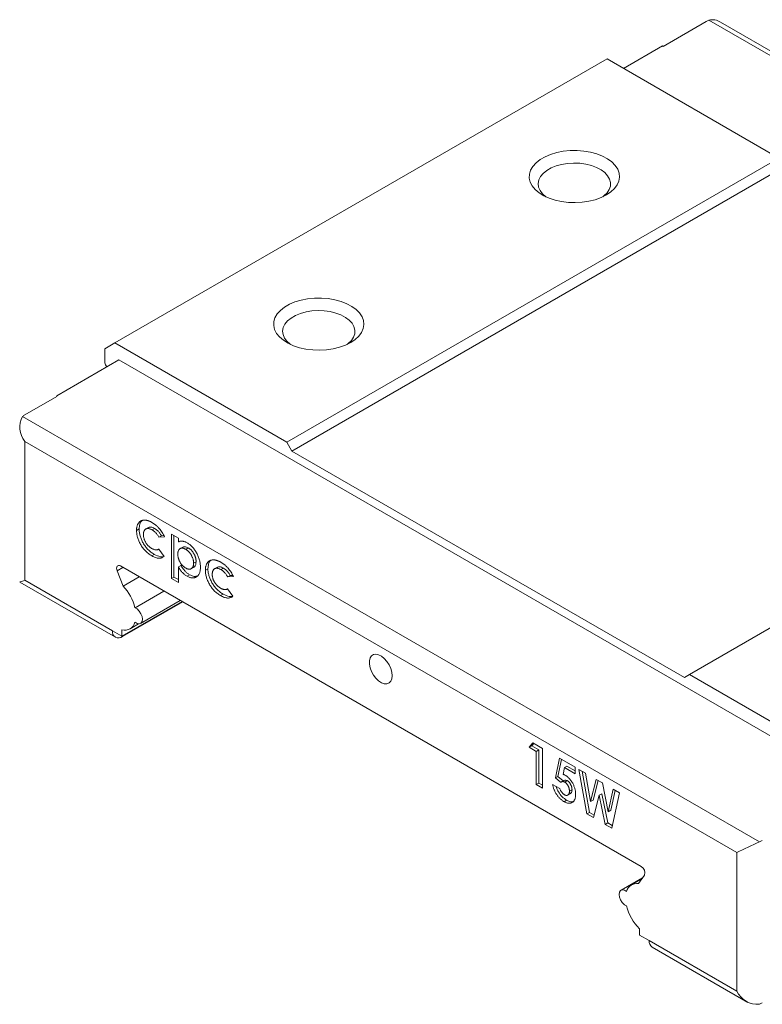
# Model space of a CAD drawing. Units: millimetres. Extents: x 73 to 336, y 100 to 223.
# Drawn here: x 257 to 298, y 169 to 223 of the extents above; entities that cross this region are included whole.
import ezdxf

# ---------------------------------------------------------------- set-up
doc = ezdxf.new("R2010")
doc.units = ezdxf.units.MM

msp = doc.modelspace()

# ---------------------------------------------------------------- linework, layer by layer
at = {"color": 7, "linetype": 'Continuous', "lineweight": 15}
for p, q in [((292.572, 221.698), (294.941, 223.066)), ((335.868, 199.602), (295.097, 223.139)), ((336.024, 199.783), (295.741, 223.037)), ((292.537, 221.718), (290.38, 220.473)), ((292.572, 221.698), (292.537, 221.718)), ((262.237, 205.288), (289.461, 221.004)), ((289.461, 221.004), (298.972, 215.514)), ((271.748, 199.798), (298.972, 215.514)), ((272.031, 199.308), (299.255, 215.024)), ((261.672, 204.962), (262.237, 205.288)), ((261.672, 204.256), (261.672, 204.962)), ((262.237, 205.288), (271.748, 199.798)), ((259.02, 202.37), (262.45, 204.349)), ((303.32, 180.755), (262.45, 204.349)), ((261.783, 203.964), (261.748, 204.025)), ((294.022, 186.94), (321.246, 202.655)), ((259.02, 202.329), (257.252, 201.308)), ((259.02, 202.37), (259.02, 202.329)), ((257.125, 201.218), (297.897, 177.681)), ((296.638, 177.102), (257.252, 199.839)), ((257.252, 199.839), (257.252, 192.163)), ((271.748, 199.798), (272.031, 199.308)), ((272.031, 199.308), (293.739, 186.776)), ((264.103, 195.084), (263.926, 194.982)), ((263.576, 194.995), (263.434, 194.913)), ((264.431, 195.025), (264.29, 194.944)), ((264.81, 194.618), (264.669, 194.536)), ((264.984, 194.555), (264.669, 194.536)), ((264.947, 194.626), (264.81, 194.618)), ((265.365, 192.25), (265.365, 194.7)), ((265.365, 194.7), (265.746, 194.48)), ((265.506, 192.332), (265.506, 194.618)), ((265.746, 194.48), (265.746, 194.278)), ((266.001, 193.996), (265.824, 193.894)), ((266.297, 193.948), (266.156, 193.866)), ((264.418, 193.588), (264.277, 193.507)), ((264.616, 193.853), (264.662, 193.88)), ((264.661, 193.881), (264.957, 193.476)), ((262.359, 192.685), (262.677, 192.869)), ((291.348, 176.318), (262.543, 192.947)), ((265.887, 192.974), (265.746, 192.892)), ((265.746, 192.892), (265.746, 192.03)), ((266.443, 192.788), (266.62, 192.89)), ((266.73, 193.183), (266.589, 193.102)), ((267.91, 192.886), (267.733, 192.784)), ((262.359, 192.685), (262.691, 191.83)), ((262.691, 191.83), (263.584, 192.346)), ((265.506, 192.332), (265.365, 192.25)), ((265.746, 192.194), (265.506, 192.332)), ((266.368, 192.462), (266.227, 192.381)), ((267.383, 192.797), (267.242, 192.715)), ((268.239, 192.827), (268.097, 192.746)), ((268.618, 192.42), (268.476, 192.338)), ((268.792, 192.357), (268.476, 192.338)), ((268.754, 192.428), (268.618, 192.42)), ((256.97, 192.056), (262.262, 189.001)), ((257.252, 192.163), (262.096, 189.367)), ((265.746, 192.03), (265.365, 192.25)), ((263.349, 190.639), (264.945, 191.56)), ((268.226, 191.39), (268.084, 191.309)), ((268.424, 191.655), (268.47, 191.682)), ((268.469, 191.683), (268.765, 191.278)), ((262.626, 189.061), (265.95, 190.98)), ((265.986, 190.959), (262.662, 189.04)), ((263.654, 189.771), (265.849, 191.038)), ((263.073, 189.471), (263.551, 189.748)), ((262.626, 189.061), (262.096, 189.367)), ((262.626, 189.412), (262.626, 189.061)), ((293.739, 186.776), (294.022, 186.94)), ((294.022, 186.94), (303.533, 181.449)), ((285.156, 182.914), (285.36, 183.163)), ((285.297, 182.995), (285.411, 183.134)), ((285.36, 183.163), (285.89, 182.857)), ((285.297, 182.995), (285.156, 182.914)), ((285.548, 182.688), (285.156, 182.914)), ((285.689, 182.769), (285.297, 182.995)), ((285.689, 182.769), (285.548, 182.688)), ((285.548, 180.85), (285.548, 182.688)), ((285.689, 180.932), (285.689, 182.769)), ((285.89, 182.857), (285.89, 180.653)), ((286.608, 181.22), (286.832, 182.313)), ((286.749, 181.301), (286.944, 182.249)), ((286.832, 182.313), (287.701, 181.812)), ((287.104, 181.789), (287.029, 181.415)), ((287.245, 181.871), (287.104, 181.789)), ((287.701, 181.444), (287.104, 181.789)), ((287.701, 181.607), (287.245, 181.871)), ((287.701, 181.812), (287.701, 181.444)), ((287.91, 181.691), (288.263, 181.487)), ((288.352, 179.231), (287.91, 181.691)), ((288.493, 179.313), (288.084, 181.591)), ((288.263, 181.487), (288.546, 179.917)), ((285.689, 180.932), (285.548, 180.85)), ((285.89, 180.816), (285.689, 180.932)), ((286.453, 180.865), (286.845, 180.639)), ((286.749, 181.301), (286.608, 181.22)), ((286.896, 180.977), (286.608, 181.22)), ((287.037, 181.059), (286.749, 181.301)), ((287.08, 181.085), (286.903, 180.982)), ((287.263, 181.069), (287.121, 180.988)), ((288.546, 179.917), (288.87, 181.137)), ((288.687, 179.998), (288.974, 181.077)), ((288.87, 181.137), (289.203, 180.945)), ((289.203, 180.945), (289.525, 179.351)), ((285.89, 180.653), (285.548, 180.85)), ((287.277, 180.261), (287.454, 180.363)), ((287.525, 180.569), (287.383, 180.488)), ((289.177, 180.344), (289.035, 180.262)), ((289.503, 178.73), (289.177, 180.344)), ((289.525, 179.351), (289.807, 180.596)), ((289.666, 179.433), (289.916, 180.533)), ((290.161, 180.392), (289.72, 178.442)), ((289.807, 180.596), (290.161, 180.392)), ((287.229, 179.986), (287.088, 179.905)), ((288.687, 179.998), (288.546, 179.917)), ((289.035, 180.262), (288.707, 179.026)), ((289.362, 178.649), (289.035, 180.262)), ((288.493, 179.313), (288.352, 179.231)), ((288.707, 179.026), (288.352, 179.231)), ((288.745, 179.168), (288.493, 179.313)), ((289.666, 179.433), (289.525, 179.351)), ((289.503, 178.73), (289.362, 178.649)), ((289.752, 178.586), (289.503, 178.73)), ((289.72, 178.442), (289.362, 178.649)), ((296.638, 169.426), (296.638, 177.102)), ((291.421, 175.687), (290.236, 175.003)), ((291.378, 175.626), (290.818, 175.302)), ((291.2, 175.372), (291.532, 175.844)), ((291.264, 172.528), (291.264, 172.88)), ((291.795, 172.222), (291.264, 172.528)), ((291.795, 172.222), (296.638, 169.426)), ((291.96, 171.856), (297.252, 168.801))]:
    msp.add_line(p, q, dxfattribs=at)
at = {"color": 7, "linetype": 'Continuous', "lineweight": 15, "flags": 128}
for points in [[(289.426, 213.473), (289.675, 213.641), (289.877, 213.828), (290.027, 214.032), (290.121, 214.246), (290.157, 214.466), (290.136, 214.686), (290.055, 214.902), (289.919, 215.109), (289.73, 215.301), (289.492, 215.474), (289.211, 215.624), (288.894, 215.748), (288.548, 215.842), (288.181, 215.905), (287.802, 215.934), (287.419, 215.93), (287.042, 215.892), (286.679, 215.821), (286.339, 215.72), (286.031, 215.589), (285.76, 215.433), (285.534, 215.255), (285.358, 215.058), (285.235, 214.849), (285.169, 214.631), (285.162, 214.41), (285.213, 214.191), (285.322, 213.98), (285.485, 213.78), (285.699, 213.597), (285.959, 213.435), (286.259, 213.297), (286.592, 213.188), (286.949, 213.109), (287.324, 213.063), (287.706, 213.05), (288.087, 213.072), (288.458, 213.126), (288.81, 213.213), (289.135, 213.329), (289.426, 213.473)], [(289.229, 213.371), (289.291, 213.418), (289.463, 213.587), (289.582, 213.771), (289.647, 213.963), (289.654, 214.159), (289.604, 214.352), (289.497, 214.538), (289.338, 214.711), (289.131, 214.866), (288.881, 214.999), (288.596, 215.105), (288.284, 215.182), (287.954, 215.227), (287.616, 215.239), (287.278, 215.219), (286.952, 215.165), (286.646, 215.081), (286.369, 214.968), (286.129, 214.829), (285.933, 214.669), (285.787, 214.493), (285.694, 214.304), (285.658, 214.11), (285.68, 213.914), (285.758, 213.724), (285.892, 213.544), (286.076, 213.379), (286.086, 213.371)], [(275.284, 205.309), (275.533, 205.477), (275.735, 205.664), (275.884, 205.868), (275.979, 206.082), (276.015, 206.302), (275.993, 206.522), (275.913, 206.738), (275.777, 206.945), (275.588, 207.137), (275.35, 207.31), (275.069, 207.46), (274.752, 207.584), (274.406, 207.678), (274.039, 207.741), (273.659, 207.77), (273.277, 207.766), (272.9, 207.728), (272.537, 207.657), (272.197, 207.555), (271.889, 207.425), (271.618, 207.269), (271.392, 207.09), (271.215, 206.894), (271.093, 206.685), (271.027, 206.467), (271.02, 206.246), (271.071, 206.027), (271.18, 205.816), (271.343, 205.616), (271.557, 205.433), (271.817, 205.27), (272.117, 205.133), (272.45, 205.024), (272.807, 204.945), (273.182, 204.899), (273.564, 204.886), (273.945, 204.907), (274.316, 204.962), (274.668, 205.048), (274.993, 205.165), (275.284, 205.309)], [(275.087, 205.207), (275.149, 205.254), (275.32, 205.423), (275.44, 205.606), (275.505, 205.799), (275.512, 205.994), (275.462, 206.188), (275.355, 206.374), (275.196, 206.547), (274.989, 206.702), (274.739, 206.835), (274.454, 206.941), (274.142, 207.018), (273.812, 207.063), (273.473, 207.075), (273.136, 207.055), (272.81, 207.001), (272.504, 206.917), (272.227, 206.804), (271.987, 206.665), (271.791, 206.505), (271.645, 206.329), (271.552, 206.14), (271.516, 205.946), (271.538, 205.75), (271.616, 205.56), (271.749, 205.379), (271.933, 205.215), (271.944, 205.207)], [(262.543, 192.947), (262.488, 192.97), (262.437, 192.975), (262.393, 192.962), (262.359, 192.93), (262.338, 192.884), (262.33, 192.824), (262.338, 192.757), (262.359, 192.685)], [(263.349, 190.639), (263.47, 190.567), (263.584, 190.451), (263.677, 190.307), (263.737, 190.15), (263.758, 190), (263.737, 189.874), (263.677, 189.787), (263.584, 189.749), (263.47, 189.765), (263.349, 189.833)], [(277.582, 186.878), (277.562, 187.072), (277.503, 187.277), (277.409, 187.481), (277.286, 187.669), (277.142, 187.831), (276.985, 187.956), (276.826, 188.036), (276.674, 188.067), (276.54, 188.046), (276.43, 187.974), (276.354, 187.857), (276.314, 187.702), (276.314, 187.518), (276.354, 187.316), (276.43, 187.111), (276.54, 186.913), (276.674, 186.737), (276.826, 186.592), (276.985, 186.489), (277.142, 186.433), (277.286, 186.428), (277.409, 186.474), (277.503, 186.569), (277.562, 186.707), (277.582, 186.878)], [(290.542, 174.135), (290.42, 174.207), (290.306, 174.322), (290.214, 174.467), (290.154, 174.624), (290.133, 174.774), (290.154, 174.9), (290.214, 174.987), (290.306, 175.025), (290.42, 175.009), (290.542, 174.941)]]:
    msp.add_lwpolyline(points, dxfattribs=at)
at = {"color": 7, "linetype": 'Continuous', "lineweight": 15}
for centre, radius, start, end in [((295.481, 222.123), 1.086, 110.6921, 119.7819), ((295.309, 222.477), 0.695, 52.17, 107.7653), ((262.115, 204.273), 0.444, 182.2132, 214.0481), ((258.222, 200.624), 1.247, 151.5216, 219.0071), ((257.651, 200.61), 0.804, 119.7076, 130.8155), ((256.825, 192.948), 0.893, 279.6996, 298.5572), ((260.763, 189.987), 2.666, 14.1499, 43.7095), ((262.772, 189.992), 0.598, 255.8586, 344.5528), ((262.441, 189.311), 0.349, 170.7868, 309.2032), ((280.872, 212.977), 39.186, 293.7242, 295.7503), ((297.513, 178.698), 1.086, 290.6921, 299.7817), ((291.158, 175.972), 0.395, 341.2216, 61.1898), ((291.113, 174.787), 0.592, 81.5654, 164.8604), ((293.116, 174.782), 2.655, 194.1071, 225.7594), ((292.195, 172.183), 0.402, 174.3803, 234.3086), ((297.79, 169.968), 1.273, 205.1807, 274.8178), ((297.513, 169.716), 1.086, 290.6921, 299.7817)]:
    msp.add_arc(centre, radius, start, end, dxfattribs=at)
for points, knots in [([(263.434, 194.913), (263.434, 194.934), (263.435, 194.976), (263.44, 195.035), (263.449, 195.091), (263.461, 195.143), (263.477, 195.193), (263.495, 195.239), (263.518, 195.282), (263.543, 195.322), (263.572, 195.357), (263.604, 195.389), (263.638, 195.416), (263.675, 195.438), (263.714, 195.456), (263.756, 195.47), (263.802, 195.479), (263.849, 195.484), (263.899, 195.484), (263.95, 195.479), (264.003, 195.47), (264.057, 195.456), (264.113, 195.438), (264.17, 195.414), (264.229, 195.386), (264.268, 195.364), (264.288, 195.353)], [0, 0, 0, 0, 0.04178, 0.082754, 0.123414, 0.164008, 0.203946, 0.244108, 0.284806, 0.325652, 0.366693, 0.407226, 0.447431, 0.487721, 0.528074, 0.568874, 0.610175, 0.652259, 0.694677, 0.737185, 0.779671, 0.822317, 0.865682, 0.909495, 0.954337, 1, 1, 1, 1]), ([(263.576, 194.995), (263.583, 195.084), (263.599, 195.262), (263.673, 195.42), (263.744, 195.46), (263.756, 195.467)], [0, 0, 0, 0, 0.450385, 0.900737, 1, 1, 1, 1]), ([(264.431, 195.025), (264.361, 195.061), (264.231, 195.127), (264.133, 195.085), (264.089, 195.066)], [0, 0, 0, 0, 0.545365, 1, 1, 1, 1]), ([(264.288, 195.353), (264.307, 195.342), (264.343, 195.32), (264.397, 195.284), (264.45, 195.245), (264.501, 195.204), (264.551, 195.162), (264.599, 195.115), (264.646, 195.067), (264.707, 195.001), (264.778, 194.912), (264.856, 194.799), (264.925, 194.679), (264.965, 194.596), (264.984, 194.555)], [0, 0, 0, 0, 0.0688948, 0.1358752, 0.2011605, 0.2659186, 0.329296, 0.3918126, 0.45391, 0.5157866, 0.6378042, 0.7578933, 0.877979, 1, 1, 1, 1]), ([(264.277, 193.507), (264.245, 193.526), (264.182, 193.564), (264.091, 193.629), (264.005, 193.7), (263.925, 193.777), (263.849, 193.859), (263.78, 193.947), (263.715, 194.041), (263.657, 194.139), (263.605, 194.239), (263.559, 194.339), (263.52, 194.437), (263.489, 194.535), (263.464, 194.632), (263.447, 194.727), (263.436, 194.822), (263.435, 194.882), (263.434, 194.913)], [0, 0, 0, 0, 0.073961, 0.144454, 0.211738, 0.276369, 0.339454, 0.401479, 0.463348, 0.525569, 0.587249, 0.6475, 0.706274, 0.764081, 0.82189, 0.880347, 0.939448, 1, 1, 1, 1]), ([(264.418, 193.588), (264.386, 193.608), (264.324, 193.645), (264.232, 193.711), (264.147, 193.782), (264.066, 193.858), (263.991, 193.941), (263.921, 194.029), (263.857, 194.122), (263.798, 194.22), (263.746, 194.32), (263.701, 194.42), (263.662, 194.519), (263.631, 194.617), (263.606, 194.713), (263.589, 194.809), (263.577, 194.904), (263.576, 194.964), (263.576, 194.995)], [0, 0, 0, 0, 0.073961, 0.144454, 0.211738, 0.276369, 0.339454, 0.401479, 0.463348, 0.525569, 0.587249, 0.6475, 0.706274, 0.764081, 0.82189, 0.880347, 0.939448, 1, 1, 1, 1]), ([(264.29, 194.944), (264.273, 194.953), (264.239, 194.972), (264.189, 194.993), (264.142, 195.009), (264.098, 195.019), (264.056, 195.022), (264.016, 195.019), (263.979, 195.01), (263.946, 194.995), (263.915, 194.974), (263.888, 194.949), (263.866, 194.918), (263.847, 194.883), (263.832, 194.842), (263.822, 194.797), (263.816, 194.746), (263.815, 194.709), (263.815, 194.691)], [0, 0, 0, 0, 0.07011, 0.1372, 0.201727, 0.264377, 0.325827, 0.387007, 0.447549, 0.508966, 0.569917, 0.629749, 0.689227, 0.748302, 0.808949, 0.870235, 0.933905, 1, 1, 1, 1]), ([(263.815, 194.691), (263.815, 194.672), (263.816, 194.636), (263.822, 194.58), (263.831, 194.525), (263.846, 194.469), (263.863, 194.414), (263.885, 194.359), (263.91, 194.305), (263.939, 194.251), (263.972, 194.199), (264.007, 194.15), (264.044, 194.103), (264.085, 194.061), (264.127, 194.02), (264.173, 193.983), (264.22, 193.949), (264.253, 193.929), (264.269, 193.919)], [0, 0, 0, 0, 0.06691, 0.130646, 0.19305, 0.253634, 0.313202, 0.372057, 0.432217, 0.49304, 0.554349, 0.614639, 0.675044, 0.736013, 0.798675, 0.86341, 0.930109, 1, 1, 1, 1]), ([(264.669, 194.536), (264.655, 194.561), (264.627, 194.61), (264.582, 194.676), (264.538, 194.735), (264.494, 194.786), (264.448, 194.831), (264.398, 194.872), (264.345, 194.91), (264.309, 194.932), (264.29, 194.944)], [0, 0, 0, 0, 0.143846, 0.276507, 0.399014, 0.513165, 0.625101, 0.742651, 0.867304, 1, 1, 1, 1]), ([(264.81, 194.618), (264.796, 194.643), (264.768, 194.691), (264.724, 194.758), (264.68, 194.817), (264.635, 194.867), (264.589, 194.913), (264.54, 194.953), (264.487, 194.992), (264.45, 195.014), (264.431, 195.025)], [0, 0, 0, 0, 0.143846, 0.276507, 0.399014, 0.513165, 0.625101, 0.742651, 0.867304, 1, 1, 1, 1]), ([(265.746, 194.278), (265.763, 194.287), (265.798, 194.304), (265.855, 194.318), (265.913, 194.325), (265.974, 194.322), (266.037, 194.312), (266.103, 194.292), (266.17, 194.265), (266.215, 194.24), (266.238, 194.227)], [0, 0, 0, 0, 0.131797, 0.258836, 0.383778, 0.505657, 0.627755, 0.749517, 0.873791, 1, 1, 1, 1]), ([(266.297, 193.948), (266.23, 193.981), (266.111, 194.039), (266.025, 193.995), (265.988, 193.976)], [0, 0, 0, 0, 0.564372, 1, 1, 1, 1]), ([(266.238, 194.227), (266.263, 194.212), (266.312, 194.182), (266.385, 194.128), (266.454, 194.067), (266.521, 194), (266.584, 193.926), (266.645, 193.846), (266.703, 193.759), (266.757, 193.667), (266.807, 193.572), (266.851, 193.474), (266.887, 193.375), (266.918, 193.276), (266.941, 193.177), (266.958, 193.076), (266.968, 192.975), (266.969, 192.909), (266.97, 192.875)], [0, 0, 0, 0, 0.061624, 0.12138, 0.180256, 0.238142, 0.296489, 0.355776, 0.416247, 0.479076, 0.54232, 0.604902, 0.667516, 0.730346, 0.794405, 0.860608, 0.92894, 1, 1, 1, 1]), ([(266.73, 193.183), (266.73, 193.202), (266.729, 193.239), (266.724, 193.295), (266.713, 193.351), (266.701, 193.406), (266.683, 193.461), (266.662, 193.516), (266.637, 193.571), (266.608, 193.625), (266.576, 193.676), (266.543, 193.726), (266.507, 193.772), (266.469, 193.814), (266.429, 193.853), (266.387, 193.889), (266.343, 193.92), (266.313, 193.939), (266.297, 193.948)], [0, 0, 0, 0, 0.068418, 0.134802, 0.198611, 0.260756, 0.321667, 0.382903, 0.4437, 0.505935, 0.568128, 0.628667, 0.688638, 0.748437, 0.809234, 0.870665, 0.934021, 1, 1, 1, 1]), ([(264.269, 193.919), (264.29, 193.908), (264.329, 193.886), (264.387, 193.862), (264.442, 193.845), (264.493, 193.836), (264.541, 193.835), (264.585, 193.842), (264.625, 193.857), (264.649, 193.873), (264.661, 193.881)], [0, 0, 0, 0, 0.139547, 0.272375, 0.398725, 0.521824, 0.641341, 0.759786, 0.8788, 1, 1, 1, 1]), ([(264.957, 193.476), (264.937, 193.459), (264.896, 193.425), (264.826, 193.392), (264.75, 193.373), (264.667, 193.37), (264.578, 193.381), (264.483, 193.408), (264.382, 193.449), (264.312, 193.487), (264.277, 193.507)], [0, 0, 0, 0, 0.124735, 0.246154, 0.365612, 0.485127, 0.606563, 0.731916, 0.862718, 1, 1, 1, 1]), ([(264.957, 193.476), (264.953, 193.474), (264.898, 193.441), (264.716, 193.449), (264.531, 193.535), (264.418, 193.588)], [0, 0, 0, 0, 0.030004, 0.407682, 1, 1, 1, 1]), ([(266.156, 193.866), (266.14, 193.875), (266.11, 193.891), (266.066, 193.911), (266.024, 193.923), (265.983, 193.932), (265.945, 193.934), (265.908, 193.93), (265.874, 193.92), (265.842, 193.906), (265.813, 193.886), (265.788, 193.861), (265.766, 193.831), (265.749, 193.796), (265.735, 193.755), (265.725, 193.71), (265.72, 193.66), (265.719, 193.624), (265.719, 193.606)], [0, 0, 0, 0, 0.066279, 0.129944, 0.191681, 0.251804, 0.311878, 0.37178, 0.43216, 0.494106, 0.5556, 0.61683, 0.677256, 0.737884, 0.800505, 0.864611, 0.930687, 1, 1, 1, 1]), ([(265.719, 193.606), (265.719, 193.586), (265.72, 193.549), (265.725, 193.491), (265.735, 193.433), (265.749, 193.377), (265.766, 193.32), (265.788, 193.264), (265.813, 193.209), (265.842, 193.155), (265.874, 193.103), (265.908, 193.053), (265.945, 193.008), (265.983, 192.965), (266.023, 192.926), (266.066, 192.89), (266.11, 192.858), (266.14, 192.84), (266.156, 192.83)], [0, 0, 0, 0, 0.069825, 0.137034, 0.201676, 0.264245, 0.325918, 0.386785, 0.447889, 0.509667, 0.571399, 0.631536, 0.690841, 0.750317, 0.810229, 0.871351, 0.934381, 1, 1, 1, 1]), ([(266.589, 193.102), (266.588, 193.12), (266.587, 193.157), (266.582, 193.213), (266.572, 193.269), (266.559, 193.325), (266.541, 193.38), (266.52, 193.435), (266.495, 193.489), (266.467, 193.543), (266.435, 193.595), (266.401, 193.644), (266.365, 193.69), (266.327, 193.732), (266.287, 193.771), (266.245, 193.807), (266.201, 193.839), (266.171, 193.857), (266.156, 193.866)], [0, 0, 0, 0, 0.068418, 0.134802, 0.198611, 0.260756, 0.321667, 0.382903, 0.4437, 0.505935, 0.568128, 0.628667, 0.688638, 0.748437, 0.809234, 0.870665, 0.934021, 1, 1, 1, 1]), ([(266.227, 192.381), (266.205, 192.394), (266.161, 192.421), (266.097, 192.469), (266.035, 192.521), (265.975, 192.58), (265.917, 192.646), (265.859, 192.72), (265.801, 192.802), (265.765, 192.862), (265.746, 192.892)], [0, 0, 0, 0, 0.123857, 0.243991, 0.362118, 0.479017, 0.598573, 0.724533, 0.857786, 1, 1, 1, 1]), ([(266.368, 192.462), (266.346, 192.476), (266.303, 192.502), (266.238, 192.55), (266.176, 192.602), (266.117, 192.661), (266.058, 192.727), (266, 192.801), (265.943, 192.884), (265.906, 192.943), (265.887, 192.974)], [0, 0, 0, 0, 0.123857, 0.243991, 0.362118, 0.479017, 0.598573, 0.724533, 0.857786, 1, 1, 1, 1]), ([(266.156, 192.83), (266.171, 192.822), (266.2, 192.806), (266.243, 192.788), (266.285, 192.775), (266.324, 192.769), (266.362, 192.768), (266.398, 192.772), (266.432, 192.783), (266.464, 192.798), (266.493, 192.82), (266.519, 192.845), (266.541, 192.876), (266.558, 192.912), (266.572, 192.952), (266.582, 192.997), (266.587, 193.048), (266.588, 193.084), (266.589, 193.102)], [0, 0, 0, 0, 0.063857, 0.1264, 0.186368, 0.246314, 0.305548, 0.365765, 0.426397, 0.489164, 0.552425, 0.614149, 0.675935, 0.737677, 0.800494, 0.864605, 0.931288, 1, 1, 1, 1]), ([(266.97, 192.875), (266.969, 192.843), (266.968, 192.781), (266.957, 192.694), (266.94, 192.615), (266.916, 192.545), (266.885, 192.482), (266.847, 192.427), (266.802, 192.38), (266.75, 192.342), (266.694, 192.314), (266.635, 192.293), (266.573, 192.284), (266.509, 192.283), (266.442, 192.292), (266.373, 192.312), (266.301, 192.34), (266.252, 192.367), (266.227, 192.381)], [0, 0, 0, 0, 0.06866, 0.135343, 0.199959, 0.263049, 0.325881, 0.388744, 0.451973, 0.516706, 0.580831, 0.6426, 0.702706, 0.761562, 0.820266, 0.879182, 0.938684, 1, 1, 1, 1]), ([(266.597, 192.89), (266.611, 192.894), (266.666, 192.91), (266.718, 193.015), (266.726, 193.127), (266.73, 193.183)], [0, 0, 0, 0, 0.145544, 0.572387, 1, 1, 1, 1]), ([(267.242, 192.715), (267.242, 192.736), (267.243, 192.778), (267.248, 192.837), (267.256, 192.893), (267.269, 192.945), (267.284, 192.995), (267.303, 193.041), (267.325, 193.084), (267.351, 193.124), (267.38, 193.159), (267.411, 193.191), (267.445, 193.218), (267.482, 193.24), (267.522, 193.258), (267.564, 193.272), (267.609, 193.281), (267.657, 193.286), (267.706, 193.286), (267.758, 193.281), (267.81, 193.272), (267.865, 193.258), (267.92, 193.24), (267.978, 193.216), (268.036, 193.188), (268.076, 193.166), (268.096, 193.155)], [0, 0, 0, 0, 0.04178, 0.082754, 0.123414, 0.164008, 0.203946, 0.244108, 0.284806, 0.325652, 0.366693, 0.407226, 0.447431, 0.487721, 0.528074, 0.568874, 0.610175, 0.652259, 0.694677, 0.737185, 0.779671, 0.822317, 0.865682, 0.909495, 0.954337, 1, 1, 1, 1]), ([(267.383, 192.797), (267.391, 192.886), (267.406, 193.064), (267.48, 193.222), (267.551, 193.262), (267.564, 193.269)], [0, 0, 0, 0, 0.450385, 0.900737, 1, 1, 1, 1]), ([(268.239, 192.827), (268.168, 192.863), (268.038, 192.929), (267.941, 192.887), (267.897, 192.867)], [0, 0, 0, 0, 0.545366, 1, 1, 1, 1]), ([(268.096, 193.155), (268.114, 193.144), (268.151, 193.122), (268.205, 193.086), (268.258, 193.047), (268.309, 193.006), (268.359, 192.964), (268.407, 192.917), (268.454, 192.869), (268.514, 192.803), (268.585, 192.714), (268.663, 192.601), (268.733, 192.481), (268.772, 192.398), (268.792, 192.357)], [0, 0, 0, 0, 0.068895, 0.135875, 0.201161, 0.265919, 0.329296, 0.391813, 0.45391, 0.515787, 0.637804, 0.757893, 0.877979, 1, 1, 1, 1]), ([(266.801, 192.396), (266.746, 192.38), (266.619, 192.341), (266.459, 192.419), (266.368, 192.462)], [0, 0, 0, 0, 0.433953, 1, 1, 1, 1]), ([(268.084, 191.309), (268.052, 191.328), (267.99, 191.366), (267.898, 191.431), (267.813, 191.502), (267.732, 191.579), (267.657, 191.661), (267.587, 191.749), (267.523, 191.843), (267.464, 191.941), (267.412, 192.041), (267.367, 192.141), (267.328, 192.239), (267.297, 192.337), (267.272, 192.434), (267.255, 192.529), (267.243, 192.624), (267.242, 192.684), (267.242, 192.715)], [0, 0, 0, 0, 0.073961, 0.144454, 0.211738, 0.276369, 0.339454, 0.401479, 0.463348, 0.525569, 0.587249, 0.6475, 0.706274, 0.764081, 0.82189, 0.880347, 0.939448, 1, 1, 1, 1]), ([(268.226, 191.39), (268.194, 191.41), (268.131, 191.447), (268.04, 191.513), (267.954, 191.584), (267.874, 191.66), (267.798, 191.743), (267.729, 191.831), (267.664, 191.924), (267.606, 192.022), (267.554, 192.122), (267.508, 192.222), (267.469, 192.321), (267.438, 192.419), (267.413, 192.515), (267.396, 192.611), (267.385, 192.706), (267.384, 192.766), (267.383, 192.797)], [0, 0, 0, 0, 0.073961, 0.144454, 0.211738, 0.276369, 0.339454, 0.401479, 0.463348, 0.525569, 0.587249, 0.6475, 0.706274, 0.764081, 0.82189, 0.880347, 0.939448, 1, 1, 1, 1]), ([(268.097, 192.746), (268.08, 192.755), (268.046, 192.774), (267.997, 192.795), (267.95, 192.811), (267.905, 192.821), (267.863, 192.824), (267.824, 192.821), (267.787, 192.812), (267.753, 192.797), (267.723, 192.776), (267.696, 192.751), (267.673, 192.72), (267.654, 192.685), (267.64, 192.644), (267.63, 192.599), (267.624, 192.548), (267.623, 192.511), (267.622, 192.493)], [0, 0, 0, 0, 0.07011, 0.1372, 0.201727, 0.264377, 0.325827, 0.387007, 0.447549, 0.508966, 0.569917, 0.629749, 0.689227, 0.748302, 0.808949, 0.870235, 0.933905, 1, 1, 1, 1]), ([(267.622, 192.493), (267.623, 192.474), (267.624, 192.438), (267.629, 192.382), (267.639, 192.327), (267.653, 192.271), (267.67, 192.216), (267.692, 192.161), (267.717, 192.107), (267.747, 192.053), (267.779, 192.001), (267.814, 191.952), (267.852, 191.905), (267.892, 191.863), (267.935, 191.822), (267.98, 191.785), (268.028, 191.751), (268.06, 191.731), (268.077, 191.721)], [0, 0, 0, 0, 0.06691, 0.130646, 0.19305, 0.253634, 0.313202, 0.372057, 0.432217, 0.49304, 0.554349, 0.614639, 0.675044, 0.736013, 0.798675, 0.86341, 0.930109, 1, 1, 1, 1]), ([(268.476, 192.338), (268.462, 192.363), (268.434, 192.412), (268.39, 192.478), (268.346, 192.537), (268.301, 192.588), (268.255, 192.633), (268.206, 192.674), (268.153, 192.712), (268.116, 192.734), (268.097, 192.746)], [0, 0, 0, 0, 0.143846, 0.276507, 0.399014, 0.513165, 0.625101, 0.742651, 0.867304, 1, 1, 1, 1]), ([(268.618, 192.42), (268.603, 192.445), (268.576, 192.493), (268.531, 192.56), (268.487, 192.619), (268.443, 192.669), (268.396, 192.715), (268.347, 192.755), (268.294, 192.794), (268.258, 192.816), (268.239, 192.827)], [0, 0, 0, 0, 0.143846, 0.276507, 0.399014, 0.513165, 0.625101, 0.742651, 0.867304, 1, 1, 1, 1]), ([(268.077, 191.721), (268.097, 191.71), (268.137, 191.688), (268.195, 191.664), (268.249, 191.647), (268.3, 191.638), (268.348, 191.637), (268.392, 191.644), (268.433, 191.659), (268.457, 191.675), (268.469, 191.683)], [0, 0, 0, 0, 0.139547, 0.272375, 0.398725, 0.521824, 0.641341, 0.759786, 0.8788, 1, 1, 1, 1]), ([(268.765, 191.278), (268.744, 191.261), (268.704, 191.227), (268.633, 191.194), (268.557, 191.175), (268.474, 191.172), (268.386, 191.183), (268.291, 191.21), (268.189, 191.251), (268.12, 191.289), (268.084, 191.309)], [0, 0, 0, 0, 0.124735, 0.246154, 0.365612, 0.485127, 0.606563, 0.731916, 0.862718, 1, 1, 1, 1]), ([(268.764, 191.278), (268.76, 191.276), (268.706, 191.243), (268.524, 191.251), (268.339, 191.337), (268.226, 191.39)], [0, 0, 0, 0, 0.0300024, 0.4076813, 1, 1, 1, 1]), ([(287.029, 181.415), (287.039, 181.413), (287.059, 181.408), (287.09, 181.397), (287.119, 181.384), (287.138, 181.373), (287.147, 181.368)], [0, 0, 0, 0, 0.263654, 0.51998, 0.767103, 1, 1, 1, 1]), ([(287.088, 179.905), (287.068, 179.917), (287.03, 179.94), (286.973, 179.98), (286.918, 180.024), (286.866, 180.072), (286.815, 180.123), (286.767, 180.178), (286.721, 180.237), (286.677, 180.3), (286.636, 180.365), (286.599, 180.432), (286.565, 180.5), (286.535, 180.57), (286.509, 180.642), (286.486, 180.715), (286.467, 180.79), (286.458, 180.839), (286.453, 180.865)], [0, 0, 0, 0, 0.0659348, 0.1300373, 0.1923621, 0.2538195, 0.3141994, 0.3746699, 0.4351541, 0.4964787, 0.5578093, 0.6190309, 0.6796912, 0.7409613, 0.8033753, 0.8668177, 0.932318, 1, 1, 1, 1]), ([(287.121, 180.988), (287.112, 180.993), (287.092, 181.003), (287.063, 181.013), (287.035, 181.018), (287.006, 181.019), (286.978, 181.015), (286.95, 181.007), (286.923, 180.994), (286.905, 180.983), (286.896, 180.977)], [0, 0, 0, 0, 0.11036, 0.221186, 0.334364, 0.452977, 0.577234, 0.708804, 0.849355, 1, 1, 1, 1]), ([(287.263, 181.069), (287.238, 181.081), (287.189, 181.103), (287.12, 181.101), (287.084, 181.081), (287.065, 181.071)], [0, 0, 0, 0, 0.324328, 0.649118, 1, 1, 1, 1]), ([(287.383, 180.488), (287.383, 180.5), (287.383, 180.525), (287.379, 180.563), (287.373, 180.6), (287.365, 180.637), (287.354, 180.674), (287.341, 180.711), (287.325, 180.747), (287.307, 180.783), (287.288, 180.817), (287.267, 180.849), (287.245, 180.878), (287.223, 180.906), (287.199, 180.93), (287.174, 180.952), (287.148, 180.972), (287.13, 180.982), (287.121, 180.988)], [0, 0, 0, 0, 0.072891, 0.141883, 0.209282, 0.274623, 0.338439, 0.401305, 0.465006, 0.52832, 0.59074, 0.650981, 0.70969, 0.767212, 0.824188, 0.881767, 0.939955, 1, 1, 1, 1]), ([(287.147, 181.368), (287.168, 181.356), (287.208, 181.332), (287.266, 181.288), (287.322, 181.24), (287.376, 181.187), (287.426, 181.128), (287.474, 181.065), (287.52, 180.997), (287.562, 180.924), (287.601, 180.849), (287.634, 180.773), (287.663, 180.696), (287.686, 180.618), (287.704, 180.54), (287.717, 180.461), (287.724, 180.382), (287.725, 180.33), (287.726, 180.303)], [0, 0, 0, 0, 0.063401, 0.124976, 0.184492, 0.243474, 0.302264, 0.361384, 0.421482, 0.483455, 0.545936, 0.608143, 0.66982, 0.732332, 0.796092, 0.861643, 0.929435, 1, 1, 1, 1]), ([(287.525, 180.569), (287.524, 180.582), (287.524, 180.606), (287.521, 180.644), (287.514, 180.682), (287.506, 180.719), (287.495, 180.756), (287.482, 180.792), (287.467, 180.829), (287.449, 180.864), (287.429, 180.898), (287.409, 180.93), (287.387, 180.96), (287.364, 180.987), (287.34, 181.012), (287.315, 181.033), (287.289, 181.054), (287.272, 181.064), (287.263, 181.069)], [0, 0, 0, 0, 0.072891, 0.141883, 0.209282, 0.274623, 0.338439, 0.401305, 0.465006, 0.52832, 0.59074, 0.650981, 0.70969, 0.767212, 0.824188, 0.881767, 0.939955, 1, 1, 1, 1]), ([(287.229, 179.986), (287.146, 180.043), (286.979, 180.156), (286.783, 180.423), (286.675, 180.632), (286.65, 180.735), (286.645, 180.754)], [0, 0, 0, 0, 0.337184, 0.673923, 0.939142, 1, 1, 1, 1]), ([(286.845, 180.639), (286.852, 180.619), (286.866, 180.581), (286.892, 180.525), (286.922, 180.474), (286.954, 180.426), (286.99, 180.384), (287.027, 180.346), (287.067, 180.314), (287.094, 180.298), (287.107, 180.289)], [0, 0, 0, 0, 0.138114, 0.268408, 0.394191, 0.517092, 0.637493, 0.757004, 0.877294, 1, 1, 1, 1]), ([(287.107, 180.289), (287.117, 180.284), (287.135, 180.274), (287.163, 180.263), (287.189, 180.256), (287.214, 180.252), (287.238, 180.253), (287.261, 180.257), (287.282, 180.265), (287.303, 180.276), (287.322, 180.291), (287.338, 180.31), (287.353, 180.331), (287.363, 180.356), (287.372, 180.384), (287.379, 180.415), (287.383, 180.45), (287.383, 180.475), (287.383, 180.488)], [0, 0, 0, 0, 0.0611793, 0.1203714, 0.1784417, 0.2359341, 0.2942679, 0.3526543, 0.4131221, 0.4755858, 0.5389001, 0.601869, 0.6643327, 0.727647, 0.7924087, 0.8591195, 0.9281351, 1, 1, 1, 1]), ([(287.431, 180.362), (287.444, 180.366), (287.484, 180.381), (287.517, 180.457), (287.522, 180.532), (287.525, 180.569)], [0, 0, 0, 0, 0.19878, 0.598964, 1, 1, 1, 1]), ([(287.726, 180.303), (287.725, 180.277), (287.724, 180.226), (287.716, 180.154), (287.701, 180.09), (287.681, 180.031), (287.654, 179.98), (287.622, 179.934), (287.584, 179.896), (287.541, 179.864), (287.494, 179.84), (287.443, 179.823), (287.39, 179.816), (287.334, 179.817), (287.276, 179.826), (287.216, 179.843), (287.152, 179.869), (287.109, 179.893), (287.088, 179.905)], [0, 0, 0, 0, 0.066755, 0.131728, 0.19481, 0.256899, 0.318751, 0.380351, 0.443324, 0.507463, 0.571506, 0.633361, 0.693942, 0.753929, 0.813802, 0.874524, 0.936222, 1, 1, 1, 1]), ([(287.575, 179.918), (287.535, 179.908), (287.432, 179.884), (287.306, 179.948), (287.229, 179.986)], [0, 0, 0, 0, 0.394067, 1, 1, 1, 1])]:
    msp.add_open_spline(points, degree=3, knots=knots, dxfattribs=at)

doc.saveas('drawing.dxf')
